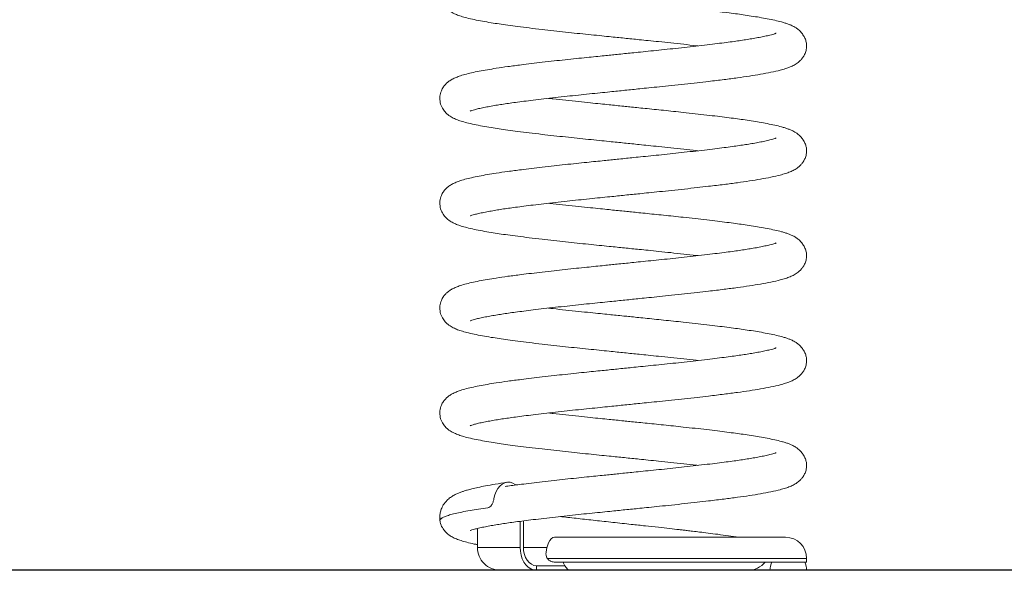
# Model space of a CAD drawing. Units: millimetres. Extents: x 109.37 to 114.94, y 1466.6 to 1475.67.
# Drawn here: x 113.97 to 114.51, y 1472.23 to 1472.53 of the extents above; entities that cross this region are included whole.
import ezdxf

# ---------------------------------------------------------------- set-up
doc = ezdxf.new("R2010")
doc.units = ezdxf.units.MM

# ---------------------------------------------------------------- blocks, each defined once
blk = doc.blocks.new('E013_B-B')
at = {"linetype": 'Continuous', "lineweight": 15}
for p, q in [((-70.87398, -259.03794), (-70.87378, -259.03794)), ((-70.90335, -259.0484), (-70.90333, -259.04872)), ((-70.85969, -259.05031), (-70.85969, -259.06449)), ((-70.85792, -259.05008), (-70.85792, -259.06449)), ((-70.71497, -259.05899), (-70.84088, -259.05899)), ((-70.85085, -259.07699), (-70.85085, -259.07449)), ((-70.85085, -259.07449), (-70.83532, -259.07449)), ((-70.84483, -259.07049), (-70.70347, -259.07049)), ((-70.84115, -259.07249), (-70.70347, -259.07249)), ((-70.70347, -259.07249), (-70.70347, -259.07049)), ((-70.73562, -259.07699), (-70.85085, -259.07699)), ((-70.72347, -259.07699), (-70.70347, -259.07699))]:
    blk.add_line(p, q, dxfattribs=at)
at = {"linetype": 'Continuous', "lineweight": 15, "flags": 128}
for points in [[(-70.87398, -259.03794), (-70.87352, -259.03595), (-70.87282, -259.03411), (-70.87189, -259.03248), (-70.87076, -259.03112), (-70.86948, -259.03006), (-70.86809, -259.02936), (-70.86663, -259.02902), (-70.86515, -259.02906), (-70.8637, -259.02948), (-70.86232, -259.03027), (-70.8621, -259.03044)], [(-70.84557, -259.06749), (-70.84525, -259.0655), (-70.84479, -259.06367), (-70.84419, -259.06208), (-70.84348, -259.06078), (-70.84268, -259.05981), (-70.84182, -259.05921), (-70.84092, -259.05899), (-70.84088, -259.05899)], [(-70.85085, -259.07699), (-70.85239, -259.0768), (-70.85387, -259.07624), (-70.85527, -259.07532), (-70.85653, -259.07407), (-70.85762, -259.07253), (-70.85851, -259.07074), (-70.85916, -259.06877), (-70.85956, -259.06666), (-70.85969, -259.06449)], [(-70.85085, -259.07449), (-70.85223, -259.0743), (-70.85356, -259.07373), (-70.85478, -259.0728), (-70.85585, -259.07156), (-70.85673, -259.07005), (-70.85738, -259.06832), (-70.85779, -259.06644), (-70.85792, -259.06449)], [(-70.83621, -259.07249), (-70.83596, -259.07315), (-70.83532, -259.07449), (-70.8346, -259.07556), (-70.83382, -259.07635), (-70.833, -259.07683), (-70.83215, -259.07699)]]:
    blk.add_lwpolyline(points, dxfattribs=at)
at = {"linetype": 'Continuous', "lineweight": 15}
for centre, radius, start, end in [((-70.71497, -259.07049), 0.0115, 0, 90), ((-70.87047, -259.06449), 0.0125, 179.9891, 270.0005), ((-70.73562, -259.06449), 0.0125, 270, 320.2082), ((-70.71347, -259.07699), 0.01, 153.2563, 180), ((-70.71347, -259.07699), 0.01, 0, 26.7437)]:
    blk.add_arc(centre, radius, start, end, dxfattribs=at)
for points, knots in [([(-70.72006, -258.72721), (-70.72005, -258.7272), (-70.72002, -258.72718), (-70.72042, -258.72735), (-70.72098, -258.72754), (-70.72198, -258.72786), (-70.72367, -258.72831), (-70.72608, -258.72885), (-70.72915, -258.72947), (-70.73243, -258.73006), (-70.73578, -258.73062), (-70.73929, -258.73115), (-70.74307, -258.7317), (-70.74737, -258.73227), (-70.75225, -258.73289), (-70.75776, -258.73355), (-70.76377, -258.73426), (-70.77004, -258.73496), (-70.7763, -258.73563), (-70.78242, -258.73627), (-70.78833, -258.73687), (-70.79376, -258.73743), (-70.79852, -258.73791), (-70.80278, -258.73835), (-70.80658, -258.73874), (-70.81033, -258.73912), (-70.81416, -258.73951), (-70.81857, -258.73996), (-70.82362, -258.74047), (-70.82926, -258.74105), (-70.83519, -258.74168), (-70.8414, -258.74236), (-70.84755, -258.74306), (-70.85353, -258.74376), (-70.85984, -258.74453), (-70.86632, -258.74538), (-70.87243, -258.74627), (-70.87765, -258.74712), (-70.88213, -258.74793), (-70.88625, -258.74878), (-70.88984, -258.74965), (-70.89276, -258.75055), (-70.89515, -258.75148), (-70.89712, -258.75247), (-70.89877, -258.75355), (-70.90026, -258.75486), (-70.90156, -258.75641), (-70.90279, -258.7586), (-70.9036, -258.76163), (-70.90339, -258.7651), (-70.90222, -258.76805), (-70.90064, -258.77018), (-70.89877, -258.7719), (-70.89672, -258.77319), (-70.89434, -258.77428), (-70.89181, -258.77517), (-70.88865, -258.77607), (-70.88481, -258.77694), (-70.88037, -258.77781), (-70.87579, -258.7786), (-70.87117, -258.77932), (-70.86634, -258.78002), (-70.86091, -258.78074), (-70.85469, -258.78151), (-70.8481, -258.78229), (-70.84142, -258.78305), (-70.83501, -258.78375), (-70.82871, -258.78442), (-70.82258, -258.78505), (-70.81677, -258.78564), (-70.81153, -258.78617), (-70.80695, -258.78664), (-70.8028, -258.78706), (-70.79879, -258.78747), (-70.79447, -258.78791), (-70.78958, -258.78841), (-70.78384, -258.78899), (-70.77733, -258.78966), (-70.77052, -258.7904), (-70.76558, -258.79095), (-70.7631, -258.79124), (-70.76277, -258.79128)], [0, 0, 0, 0, 0.002488, 0.008212, 0.014302, 0.024132, 0.03478, 0.049957, 0.064436, 0.077794, 0.089972, 0.101141, 0.11287, 0.125459, 0.13895, 0.153445, 0.168865, 0.184093, 0.198669, 0.212555, 0.225799, 0.238179, 0.248496, 0.257067, 0.266148, 0.273366, 0.281591, 0.291314, 0.302511, 0.315228, 0.329305, 0.343253, 0.358999, 0.374133, 0.388615, 0.409234, 0.429114, 0.445382, 0.462005, 0.478944, 0.496266, 0.512869, 0.525565, 0.537246, 0.547984, 0.555584, 0.562939, 0.570598, 0.579779, 0.590005, 0.60003, 0.609053, 0.617243, 0.630573, 0.643996, 0.658231, 0.674626, 0.693018, 0.710987, 0.727707, 0.74215, 0.756628, 0.772192, 0.788882, 0.806842, 0.822476, 0.837574, 0.851986, 0.865689, 0.878792, 0.890579, 0.900171, 0.908832, 0.917716, 0.926471, 0.937213, 0.949985, 0.964818, 0.981313, 0.997474, 1, 1, 1, 1]), ([(-70.88694, -258.82679), (-70.8869, -258.82678), (-70.88683, -258.82675), (-70.88596, -258.82642), (-70.88455, -258.826), (-70.88237, -258.82546), (-70.87956, -258.82486), (-70.87637, -258.82425), (-70.87306, -258.82367), (-70.86966, -258.82313), (-70.86606, -258.82259), (-70.86209, -258.82204), (-70.85756, -258.82145), (-70.85242, -258.82082), (-70.84668, -258.82013), (-70.84054, -258.81943), (-70.83425, -258.81873), (-70.82806, -258.81807), (-70.82202, -258.81745), (-70.81629, -258.81687), (-70.81114, -258.81634), (-70.80662, -258.81588), (-70.80251, -258.81546), (-70.79849, -258.81505), (-70.79415, -258.81461), (-70.78922, -258.81411), (-70.78342, -258.81352), (-70.77687, -258.81285), (-70.77, -258.81211), (-70.76326, -258.81137), (-70.75602, -258.81053), (-70.74857, -258.80963), (-70.74115, -258.80867), (-70.73451, -258.80771), (-70.72838, -258.80671), (-70.72272, -258.80565), (-70.7183, -258.80464), (-70.71509, -258.80372), (-70.71263, -258.80285), (-70.71074, -258.80198), (-70.70922, -258.80107), (-70.70796, -258.80016), (-70.70672, -258.79903), (-70.70551, -258.79759), (-70.70447, -258.79586), (-70.70367, -258.79377), (-70.70338, -258.79101), (-70.70362, -258.78938), (-70.70428, -258.78725), (-70.70536, -258.78532), (-70.7067, -258.78358), (-70.70841, -258.782), (-70.71024, -258.78081), (-70.71198, -258.77998), (-70.71348, -258.77939), (-70.71526, -258.77878), (-70.71765, -258.77809), (-70.72079, -258.77733), (-70.72481, -258.7765), (-70.72911, -258.77572), (-70.73352, -258.775), (-70.73787, -258.77435), (-70.74231, -258.77373), (-70.74698, -258.77312), (-70.7522, -258.77248), (-70.75799, -258.77179), (-70.7642, -258.77108), (-70.77031, -258.77041), (-70.77605, -258.76979), (-70.78135, -258.76924), (-70.78652, -258.76872), (-70.7914, -258.76822), (-70.79583, -258.76777), (-70.79969, -258.76738), (-70.80344, -258.76699), (-70.80723, -258.76661), (-70.81146, -258.76618), (-70.81617, -258.7657), (-70.8217, -258.76513), (-70.82805, -258.76448), (-70.83482, -258.76376), (-70.84031, -258.76315), (-70.84332, -258.7628), (-70.84417, -258.7627)], [0, 0, 0, 0, 0.0084867, 0.0185403, 0.0306674, 0.0448772, 0.0598662, 0.0737944, 0.0865808, 0.0981755, 0.1093677, 0.1214169, 0.1343141, 0.1481724, 0.1630205, 0.1784582, 0.1933461, 0.2075695, 0.2211037, 0.2340612, 0.2456001, 0.2549706, 0.2636592, 0.2724343, 0.2812489, 0.2920565, 0.3048629, 0.3197216, 0.3361298, 0.3521483, 0.3675867, 0.3895556, 0.4101662, 0.4300213, 0.450676, 0.4722422, 0.4947038, 0.5096666, 0.5227223, 0.5338599, 0.5387665, 0.5440665, 0.5511791, 0.5577808, 0.5655087, 0.574373, 0.5843347, 0.5951254, 0.6047342, 0.6131336, 0.6203197, 0.6263861, 0.6320761, 0.6408233, 0.650334, 0.6602717, 0.6705566, 0.6877153, 0.7048135, 0.7208486, 0.7357813, 0.7498944, 0.7622869, 0.7754132, 0.7893416, 0.8041491, 0.8196897, 0.8348572, 0.8473229, 0.8592739, 0.8707262, 0.881748, 0.8915489, 0.8997452, 0.9070077, 0.9160127, 0.9245008, 0.9347232, 0.9469737, 0.9612432, 0.9774683, 0.9936835, 1, 1, 1, 1]), ([(-70.72006, -258.78435), (-70.72005, -258.78435), (-70.72002, -258.78432), (-70.72042, -258.78449), (-70.72098, -258.78469), (-70.72198, -258.785), (-70.72367, -258.78545), (-70.72608, -258.786), (-70.72915, -258.78661), (-70.73243, -258.7872), (-70.73578, -258.78776), (-70.73929, -258.7883), (-70.74307, -258.78884), (-70.74737, -258.78941), (-70.75225, -258.79003), (-70.75776, -258.7907), (-70.76377, -258.7914), (-70.77004, -258.7921), (-70.7763, -258.79278), (-70.78242, -258.79342), (-70.78833, -258.79402), (-70.79376, -258.79457), (-70.79852, -258.79506), (-70.80278, -258.79549), (-70.80658, -258.79588), (-70.81033, -258.79626), (-70.81416, -258.79665), (-70.81857, -258.7971), (-70.82362, -258.79761), (-70.82926, -258.79819), (-70.83519, -258.79882), (-70.8414, -258.7995), (-70.84755, -258.8002), (-70.85353, -258.80091), (-70.85984, -258.80168), (-70.86632, -258.80252), (-70.87243, -258.80341), (-70.87765, -258.80426), (-70.88213, -258.80507), (-70.88625, -258.80592), (-70.88984, -258.8068), (-70.89276, -258.80769), (-70.89515, -258.80862), (-70.89712, -258.80961), (-70.89877, -258.81069), (-70.90026, -258.812), (-70.90156, -258.81355), (-70.90279, -258.81575), (-70.9036, -258.81877), (-70.90339, -258.82224), (-70.90222, -258.82519), (-70.90064, -258.82732), (-70.89877, -258.82904), (-70.89672, -258.83033), (-70.89434, -258.83142), (-70.89181, -258.83232), (-70.88865, -258.83321), (-70.88481, -258.83409), (-70.88037, -258.83496), (-70.87579, -258.83575), (-70.87117, -258.83647), (-70.86634, -258.83716), (-70.86091, -258.83788), (-70.85469, -258.83865), (-70.8481, -258.83943), (-70.84142, -258.84019), (-70.83501, -258.84089), (-70.82871, -258.84156), (-70.82258, -258.84219), (-70.81677, -258.84278), (-70.81153, -258.84331), (-70.80695, -258.84378), (-70.8028, -258.8442), (-70.79879, -258.84461), (-70.79447, -258.84505), (-70.78958, -258.84555), (-70.78384, -258.84614), (-70.77733, -258.84681), (-70.77052, -258.84754), (-70.76558, -258.84809), (-70.7631, -258.84838), (-70.76277, -258.84842)], [0, 0, 0, 0, 0.002488, 0.008212, 0.014302, 0.024132, 0.03478, 0.049957, 0.064436, 0.077794, 0.089972, 0.101141, 0.11287, 0.125459, 0.13895, 0.153445, 0.168865, 0.184093, 0.198669, 0.212555, 0.225799, 0.238179, 0.248496, 0.257067, 0.266148, 0.273366, 0.281591, 0.291314, 0.302511, 0.315228, 0.329305, 0.343253, 0.358999, 0.374133, 0.388615, 0.409234, 0.429114, 0.445382, 0.462005, 0.478944, 0.496266, 0.512869, 0.525565, 0.537246, 0.547984, 0.555584, 0.562939, 0.570598, 0.579779, 0.590005, 0.60003, 0.609053, 0.617243, 0.630573, 0.643996, 0.658231, 0.674626, 0.693018, 0.710987, 0.727707, 0.74215, 0.756628, 0.772192, 0.788882, 0.806842, 0.822476, 0.837574, 0.851986, 0.865689, 0.878792, 0.890579, 0.900171, 0.908832, 0.917716, 0.926471, 0.937213, 0.949985, 0.964818, 0.981313, 0.997474, 1, 1, 1, 1]), ([(-70.88694, -258.88393), (-70.8869, -258.88392), (-70.88683, -258.88389), (-70.88596, -258.88357), (-70.88455, -258.88314), (-70.88237, -258.8826), (-70.87956, -258.882), (-70.87637, -258.88139), (-70.87306, -258.88082), (-70.86966, -258.88027), (-70.86606, -258.87974), (-70.86209, -258.87918), (-70.85756, -258.8786), (-70.85242, -258.87796), (-70.84668, -258.87727), (-70.84054, -258.87657), (-70.83425, -258.87588), (-70.82806, -258.87522), (-70.82202, -258.8746), (-70.81629, -258.87401), (-70.81114, -258.87349), (-70.80662, -258.87303), (-70.80251, -258.87261), (-70.79849, -258.8722), (-70.79415, -258.87176), (-70.78922, -258.87125), (-70.78342, -258.87066), (-70.77687, -258.86999), (-70.77, -258.86926), (-70.76326, -258.86851), (-70.75602, -258.86767), (-70.74857, -258.86678), (-70.74115, -258.86582), (-70.73451, -258.86486), (-70.72838, -258.86386), (-70.72272, -258.86279), (-70.7183, -258.86179), (-70.71509, -258.86087), (-70.71263, -258.85999), (-70.71074, -258.85912), (-70.70922, -258.85821), (-70.70796, -258.8573), (-70.70672, -258.85617), (-70.70551, -258.85473), (-70.70447, -258.853), (-70.70367, -258.85091), (-70.70338, -258.84815), (-70.70362, -258.84653), (-70.70428, -258.8444), (-70.70536, -258.84246), (-70.7067, -258.84072), (-70.70841, -258.83914), (-70.71024, -258.83796), (-70.71198, -258.83713), (-70.71348, -258.83654), (-70.71526, -258.83593), (-70.71765, -258.83523), (-70.72079, -258.83447), (-70.72481, -258.83365), (-70.72911, -258.83287), (-70.73352, -258.83214), (-70.73787, -258.83149), (-70.74231, -258.83087), (-70.74698, -258.83027), (-70.7522, -258.82962), (-70.75799, -258.82893), (-70.7642, -258.82822), (-70.77031, -258.82755), (-70.77605, -258.82693), (-70.78135, -258.82638), (-70.78652, -258.82586), (-70.7914, -258.82536), (-70.79583, -258.82491), (-70.79969, -258.82452), (-70.80344, -258.82414), (-70.80723, -258.82375), (-70.81146, -258.82332), (-70.81617, -258.82284), (-70.8217, -258.82227), (-70.82805, -258.82162), (-70.83482, -258.8209), (-70.84031, -258.8203), (-70.84332, -258.81995), (-70.84417, -258.81985)], [0, 0, 0, 0, 0.0084867, 0.0185403, 0.0306674, 0.0448772, 0.0598662, 0.0737944, 0.0865808, 0.0981755, 0.1093677, 0.1214169, 0.1343141, 0.1481724, 0.1630205, 0.1784582, 0.1933461, 0.2075695, 0.2211037, 0.2340612, 0.2456001, 0.2549706, 0.2636592, 0.2724343, 0.2812489, 0.2920565, 0.3048629, 0.3197216, 0.3361298, 0.3521483, 0.3675867, 0.3895556, 0.4101662, 0.4300213, 0.450676, 0.4722422, 0.4947038, 0.5096666, 0.5227223, 0.5338599, 0.5387665, 0.5440665, 0.5511791, 0.5577808, 0.5655087, 0.574373, 0.5843347, 0.5951254, 0.6047342, 0.6131336, 0.6203197, 0.6263861, 0.6320761, 0.6408233, 0.650334, 0.6602717, 0.6705566, 0.6877153, 0.7048135, 0.7208486, 0.7357813, 0.7498944, 0.7622869, 0.7754132, 0.7893416, 0.8041491, 0.8196897, 0.8348572, 0.8473229, 0.8592739, 0.8707262, 0.881748, 0.8915489, 0.8997452, 0.9070077, 0.9160127, 0.9245008, 0.9347232, 0.9469737, 0.9612432, 0.9774683, 0.9936835, 1, 1, 1, 1]), ([(-70.72006, -258.8415), (-70.72005, -258.84149), (-70.72002, -258.84147), (-70.72042, -258.84164), (-70.72098, -258.84183), (-70.72198, -258.84214), (-70.72367, -258.84259), (-70.72608, -258.84314), (-70.72915, -258.84375), (-70.73243, -258.84435), (-70.73578, -258.8449), (-70.73929, -258.84544), (-70.74307, -258.84598), (-70.74737, -258.84656), (-70.75225, -258.84717), (-70.75776, -258.84784), (-70.76377, -258.84854), (-70.77004, -258.84924), (-70.7763, -258.84992), (-70.78242, -258.85056), (-70.78833, -258.85116), (-70.79376, -258.85171), (-70.79852, -258.8522), (-70.80278, -258.85263), (-70.80658, -258.85302), (-70.81033, -258.8534), (-70.81416, -258.85379), (-70.81857, -258.85424), (-70.82362, -258.85475), (-70.82926, -258.85533), (-70.83519, -258.85596), (-70.8414, -258.85664), (-70.84755, -258.85734), (-70.85353, -258.85805), (-70.85984, -258.85882), (-70.86632, -258.85966), (-70.87243, -258.86056), (-70.87765, -258.8614), (-70.88213, -258.86222), (-70.88625, -258.86307), (-70.88984, -258.86394), (-70.89276, -258.86483), (-70.89515, -258.86577), (-70.89712, -258.86675), (-70.89877, -258.86784), (-70.90026, -258.86915), (-70.90156, -258.8707), (-70.90279, -258.87289), (-70.9036, -258.87591), (-70.90339, -258.87938), (-70.90222, -258.88233), (-70.90064, -258.88447), (-70.89877, -258.88618), (-70.89672, -258.88747), (-70.89434, -258.88857), (-70.89181, -258.88946), (-70.88865, -258.89036), (-70.88481, -258.89123), (-70.88037, -258.8921), (-70.87579, -258.89289), (-70.87117, -258.89361), (-70.86634, -258.89431), (-70.86091, -258.89503), (-70.85469, -258.89579), (-70.8481, -258.89658), (-70.84142, -258.89733), (-70.83501, -258.89804), (-70.82871, -258.89871), (-70.82258, -258.89933), (-70.81677, -258.89992), (-70.81153, -258.90046), (-70.80695, -258.90092), (-70.8028, -258.90134), (-70.79879, -258.90175), (-70.79447, -258.90219), (-70.78958, -258.90269), (-70.78384, -258.90328), (-70.77733, -258.90395), (-70.77052, -258.90469), (-70.76558, -258.90523), (-70.7631, -258.90552), (-70.76277, -258.90556)], [0, 0, 0, 0, 0.0024882, 0.0082116, 0.0143023, 0.0241315, 0.0347797, 0.049957, 0.0644359, 0.0777943, 0.0899725, 0.1011414, 0.1128702, 0.1254591, 0.1389501, 0.1534453, 0.1688652, 0.184093, 0.1986685, 0.2125552, 0.2257992, 0.2381785, 0.2484962, 0.2570667, 0.2661477, 0.2733656, 0.2815906, 0.2913144, 0.3025111, 0.315228, 0.3293054, 0.3432533, 0.3589994, 0.3741327, 0.3886147, 0.4092338, 0.4291143, 0.4453824, 0.4620053, 0.478944, 0.4962661, 0.5128691, 0.5255648, 0.5372459, 0.5479841, 0.5555835, 0.5629392, 0.570598, 0.579779, 0.5900045, 0.6000295, 0.6090526, 0.617243, 0.6305727, 0.6439961, 0.6582305, 0.6746263, 0.6930178, 0.7109872, 0.7277068, 0.7421498, 0.756628, 0.7721918, 0.788882, 0.8068419, 0.8224757, 0.8375742, 0.8519864, 0.8656885, 0.8787923, 0.8905793, 0.9001708, 0.9088317, 0.9177164, 0.9264711, 0.937213, 0.9499846, 0.9648182, 0.9813134, 0.9974737, 1, 1, 1, 1]), ([(-70.88694, -258.94108), (-70.8869, -258.94106), (-70.88683, -258.94103), (-70.88596, -258.94071), (-70.88455, -258.94029), (-70.88237, -258.93974), (-70.87956, -258.93914), (-70.87637, -258.93853), (-70.87306, -258.93796), (-70.86966, -258.93741), (-70.86606, -258.93688), (-70.86209, -258.93632), (-70.85756, -258.93574), (-70.85242, -258.9351), (-70.84668, -258.93442), (-70.84054, -258.93371), (-70.83425, -258.93302), (-70.82806, -258.93236), (-70.82202, -258.93174), (-70.81629, -258.93115), (-70.81114, -258.93063), (-70.80662, -258.93017), (-70.80251, -258.92975), (-70.79849, -258.92934), (-70.79415, -258.9289), (-70.78922, -258.9284), (-70.78342, -258.92781), (-70.77687, -258.92713), (-70.77, -258.9264), (-70.76326, -258.92565), (-70.75602, -258.92482), (-70.74857, -258.92392), (-70.74115, -258.92296), (-70.73451, -258.922), (-70.72838, -258.921), (-70.72272, -258.91993), (-70.7183, -258.91893), (-70.71509, -258.91801), (-70.71263, -258.91713), (-70.71074, -258.91626), (-70.70922, -258.91536), (-70.70796, -258.91444), (-70.70672, -258.91332), (-70.70551, -258.91188), (-70.70447, -258.91014), (-70.70367, -258.90806), (-70.70338, -258.90529), (-70.70362, -258.90367), (-70.70428, -258.90154), (-70.70536, -258.8996), (-70.7067, -258.89787), (-70.70841, -258.89628), (-70.71024, -258.8951), (-70.71198, -258.89427), (-70.71348, -258.89368), (-70.71526, -258.89307), (-70.71765, -258.89237), (-70.72079, -258.89161), (-70.72481, -258.89079), (-70.72911, -258.89001), (-70.73352, -258.88929), (-70.73787, -258.88863), (-70.74231, -258.88802), (-70.74698, -258.88741), (-70.7522, -258.88677), (-70.75799, -258.88608), (-70.7642, -258.88537), (-70.77031, -258.88469), (-70.77605, -258.88408), (-70.78135, -258.88353), (-70.78652, -258.883), (-70.7914, -258.88251), (-70.79583, -258.88205), (-70.79969, -258.88166), (-70.80344, -258.88128), (-70.80723, -258.88089), (-70.81146, -258.88046), (-70.81617, -258.87998), (-70.8217, -258.87942), (-70.82805, -258.87877), (-70.83482, -258.87804), (-70.84031, -258.87744), (-70.84332, -258.87709), (-70.84417, -258.87699)], [0, 0, 0, 0, 0.008487, 0.01854, 0.030667, 0.044877, 0.059866, 0.073794, 0.086581, 0.098175, 0.109368, 0.121417, 0.134314, 0.148172, 0.163021, 0.178458, 0.193346, 0.207569, 0.221104, 0.234061, 0.2456, 0.254971, 0.263659, 0.272434, 0.281249, 0.292057, 0.304863, 0.319722, 0.33613, 0.352148, 0.367587, 0.389556, 0.410166, 0.430021, 0.450676, 0.472242, 0.494704, 0.509667, 0.522722, 0.53386, 0.538767, 0.544066, 0.551179, 0.557781, 0.565509, 0.574373, 0.584335, 0.595125, 0.604734, 0.613134, 0.62032, 0.626386, 0.632076, 0.640823, 0.650334, 0.660272, 0.670557, 0.687715, 0.704814, 0.720849, 0.735781, 0.749894, 0.762287, 0.775413, 0.789342, 0.804149, 0.81969, 0.834857, 0.847323, 0.859274, 0.870726, 0.881748, 0.891549, 0.899745, 0.907008, 0.916013, 0.924501, 0.934723, 0.946974, 0.961243, 0.977468, 0.993683, 1, 1, 1, 1]), ([(-70.72006, -258.89864), (-70.72005, -258.89863), (-70.72002, -258.89861), (-70.72042, -258.89878), (-70.72098, -258.89897), (-70.72198, -258.89929), (-70.72367, -258.89973), (-70.72608, -258.90028), (-70.72915, -258.9009), (-70.73243, -258.90149), (-70.73578, -258.90204), (-70.73929, -258.90258), (-70.74307, -258.90313), (-70.74737, -258.9037), (-70.75225, -258.90431), (-70.75776, -258.90498), (-70.76377, -258.90568), (-70.77004, -258.90639), (-70.7763, -258.90706), (-70.78242, -258.9077), (-70.78833, -258.9083), (-70.79376, -258.90886), (-70.79852, -258.90934), (-70.80278, -258.90978), (-70.80658, -258.91016), (-70.81033, -258.91055), (-70.81416, -258.91094), (-70.81857, -258.91138), (-70.82362, -258.9119), (-70.82926, -258.91248), (-70.83519, -258.91311), (-70.8414, -258.91379), (-70.84755, -258.91449), (-70.85353, -258.91519), (-70.85984, -258.91596), (-70.86632, -258.91681), (-70.87243, -258.9177), (-70.87765, -258.91854), (-70.88213, -258.91936), (-70.88625, -258.92021), (-70.88984, -258.92108), (-70.89276, -258.92198), (-70.89515, -258.92291), (-70.89712, -258.9239), (-70.89877, -258.92498), (-70.90026, -258.92629), (-70.90156, -258.92784), (-70.90279, -258.93003), (-70.9036, -258.93306), (-70.90339, -258.93653), (-70.90222, -258.93947), (-70.90064, -258.94161), (-70.89877, -258.94332), (-70.89672, -258.94462), (-70.89434, -258.94571), (-70.89181, -258.9466), (-70.88865, -258.9475), (-70.88481, -258.94837), (-70.88037, -258.94924), (-70.87579, -258.95003), (-70.87117, -258.95075), (-70.86634, -258.95145), (-70.86091, -258.95217), (-70.85469, -258.95294), (-70.8481, -258.95372), (-70.84142, -258.95448), (-70.83501, -258.95518), (-70.82871, -258.95585), (-70.82258, -258.95647), (-70.81677, -258.95706), (-70.81153, -258.9576), (-70.80695, -258.95807), (-70.8028, -258.95849), (-70.79879, -258.9589), (-70.79447, -258.95934), (-70.78958, -258.95984), (-70.78384, -258.96042), (-70.77733, -258.96109), (-70.77052, -258.96183), (-70.76558, -258.96238), (-70.7631, -258.96267), (-70.76277, -258.9627)], [0, 0, 0, 0, 0.002488, 0.008212, 0.014302, 0.024132, 0.03478, 0.049957, 0.064436, 0.077794, 0.089972, 0.101141, 0.11287, 0.125459, 0.13895, 0.153445, 0.168865, 0.184093, 0.198669, 0.212555, 0.225799, 0.238179, 0.248496, 0.257067, 0.266148, 0.273366, 0.281591, 0.291314, 0.302511, 0.315228, 0.329305, 0.343253, 0.358999, 0.374133, 0.388615, 0.409234, 0.429114, 0.445382, 0.462005, 0.478944, 0.496266, 0.512869, 0.525565, 0.537246, 0.547984, 0.555584, 0.562939, 0.570598, 0.579779, 0.590005, 0.60003, 0.609053, 0.617243, 0.630573, 0.643996, 0.658231, 0.674626, 0.693018, 0.710987, 0.727707, 0.74215, 0.756628, 0.772192, 0.788882, 0.806842, 0.822476, 0.837574, 0.851986, 0.865689, 0.878792, 0.890579, 0.900171, 0.908832, 0.917716, 0.926471, 0.937213, 0.949985, 0.964818, 0.981313, 0.997474, 1, 1, 1, 1]), ([(-70.88694, -258.99822), (-70.8869, -258.99821), (-70.88683, -258.99818), (-70.88596, -258.99785), (-70.88455, -258.99743), (-70.88237, -258.99688), (-70.87956, -258.99628), (-70.87637, -258.99568), (-70.87306, -258.9951), (-70.86966, -258.99456), (-70.86606, -258.99402), (-70.86209, -258.99347), (-70.85756, -258.99288), (-70.85242, -258.99224), (-70.84668, -258.99156), (-70.84054, -258.99085), (-70.83425, -258.99016), (-70.82806, -258.9895), (-70.82202, -258.98888), (-70.81629, -258.9883), (-70.81114, -258.98777), (-70.80662, -258.98731), (-70.80251, -258.98689), (-70.79849, -258.98648), (-70.79415, -258.98604), (-70.78922, -258.98554), (-70.78342, -258.98495), (-70.77687, -258.98428), (-70.77, -258.98354), (-70.76326, -258.98279), (-70.75602, -258.98196), (-70.74857, -258.98106), (-70.74115, -258.9801), (-70.73451, -258.97914), (-70.72838, -258.97814), (-70.72272, -258.97707), (-70.7183, -258.97607), (-70.71509, -258.97515), (-70.71263, -258.97428), (-70.71074, -258.97341), (-70.70922, -258.9725), (-70.70796, -258.97158), (-70.70672, -258.97046), (-70.70551, -258.96902), (-70.70447, -258.96729), (-70.70367, -258.9652), (-70.70338, -258.96244), (-70.70362, -258.96081), (-70.70428, -258.95868), (-70.70536, -258.95675), (-70.7067, -258.95501), (-70.70841, -258.95343), (-70.71024, -258.95224), (-70.71198, -258.95141), (-70.71348, -258.95082), (-70.71526, -258.95021), (-70.71765, -258.94952), (-70.72079, -258.94876), (-70.72481, -258.94793), (-70.72911, -258.94715), (-70.73352, -258.94643), (-70.73787, -258.94578), (-70.74231, -258.94516), (-70.74698, -258.94455), (-70.7522, -258.94391), (-70.75799, -258.94322), (-70.7642, -258.94251), (-70.77031, -258.94184), (-70.77605, -258.94122), (-70.78135, -258.94067), (-70.78652, -258.94015), (-70.7914, -258.93965), (-70.79583, -258.9392), (-70.79969, -258.9388), (-70.80344, -258.93842), (-70.80723, -258.93804), (-70.81146, -258.9376), (-70.81617, -258.93712), (-70.8217, -258.93656), (-70.82805, -258.93591), (-70.83482, -258.93519), (-70.84031, -258.93458), (-70.84332, -258.93423), (-70.84417, -258.93413)], [0, 0, 0, 0, 0.0084867, 0.0185403, 0.0306674, 0.0448772, 0.0598662, 0.0737944, 0.0865808, 0.0981755, 0.1093677, 0.1214169, 0.1343141, 0.1481724, 0.1630205, 0.1784582, 0.1933461, 0.2075695, 0.2211037, 0.2340612, 0.2456001, 0.2549706, 0.2636592, 0.2724343, 0.2812489, 0.2920565, 0.3048629, 0.3197216, 0.3361298, 0.3521483, 0.3675867, 0.3895556, 0.4101662, 0.4300213, 0.450676, 0.4722422, 0.4947038, 0.5096666, 0.5227223, 0.5338599, 0.5387665, 0.5440665, 0.5511791, 0.5577808, 0.5655087, 0.574373, 0.5843347, 0.5951254, 0.6047342, 0.6131336, 0.6203197, 0.6263861, 0.6320761, 0.6408233, 0.650334, 0.6602717, 0.6705566, 0.6877153, 0.7048135, 0.7208486, 0.7357813, 0.7498944, 0.7622869, 0.7754132, 0.7893416, 0.8041491, 0.8196897, 0.8348572, 0.8473229, 0.8592739, 0.8707262, 0.881748, 0.8915489, 0.8997452, 0.9070077, 0.9160127, 0.9245008, 0.9347232, 0.9469737, 0.9612432, 0.9774683, 0.9936835, 1, 1, 1, 1]), ([(-70.72006, -258.95578), (-70.72005, -258.95578), (-70.72002, -258.95575), (-70.72042, -258.95592), (-70.72098, -258.95612), (-70.72198, -258.95643), (-70.72367, -258.95688), (-70.72608, -258.95742), (-70.72915, -258.95804), (-70.73243, -258.95863), (-70.73578, -258.95919), (-70.73929, -258.95973), (-70.74307, -258.96027), (-70.74737, -258.96084), (-70.75225, -258.96146), (-70.75776, -258.96213), (-70.76377, -258.96283), (-70.77004, -258.96353), (-70.7763, -258.96421), (-70.78242, -258.96484), (-70.78833, -258.96544), (-70.79376, -258.966), (-70.79852, -258.96648), (-70.80278, -258.96692), (-70.80658, -258.96731), (-70.81033, -258.96769), (-70.81416, -258.96808), (-70.81857, -258.96853), (-70.82362, -258.96904), (-70.82926, -258.96962), (-70.83519, -258.97025), (-70.8414, -258.97093), (-70.84755, -258.97163), (-70.85353, -258.97233), (-70.85984, -258.97311), (-70.86632, -258.97395), (-70.87243, -258.97484), (-70.87765, -258.97569), (-70.88213, -258.9765), (-70.88625, -258.97735), (-70.88984, -258.97823), (-70.89276, -258.97912), (-70.89515, -258.98005), (-70.89712, -258.98104), (-70.89877, -258.98212), (-70.90026, -258.98343), (-70.90156, -258.98498), (-70.90279, -258.98717), (-70.9036, -258.9902), (-70.90339, -258.99367), (-70.90222, -258.99662), (-70.90064, -258.99875), (-70.89877, -259.00047), (-70.89672, -259.00176), (-70.89434, -259.00285), (-70.89181, -259.00375), (-70.88865, -259.00464), (-70.88481, -259.00552), (-70.88037, -259.00638), (-70.87579, -259.00717), (-70.87117, -259.0079), (-70.86634, -259.00859), (-70.86091, -259.00931), (-70.85469, -259.01008), (-70.8481, -259.01086), (-70.84142, -259.01162), (-70.83501, -259.01232), (-70.82871, -259.01299), (-70.82258, -259.01362), (-70.81677, -259.01421), (-70.81153, -259.01474), (-70.80695, -259.01521), (-70.8028, -259.01563), (-70.79879, -259.01604), (-70.79447, -259.01648), (-70.78958, -259.01698), (-70.78384, -259.01756), (-70.77733, -259.01824), (-70.77052, -259.01897), (-70.76558, -259.01952), (-70.7631, -259.01981), (-70.76277, -259.01985)], [0, 0, 0, 0, 0.002488, 0.008212, 0.014302, 0.024132, 0.03478, 0.049957, 0.064436, 0.077794, 0.089972, 0.101141, 0.11287, 0.125459, 0.13895, 0.153445, 0.168865, 0.184093, 0.198669, 0.212555, 0.225799, 0.238179, 0.248496, 0.257067, 0.266148, 0.273366, 0.281591, 0.291314, 0.302511, 0.315228, 0.329305, 0.343253, 0.358999, 0.374133, 0.388615, 0.409234, 0.429114, 0.445382, 0.462005, 0.478944, 0.496266, 0.512869, 0.525565, 0.537246, 0.547984, 0.555584, 0.562939, 0.570598, 0.579779, 0.590005, 0.60003, 0.609053, 0.617243, 0.630573, 0.643996, 0.658231, 0.674626, 0.693018, 0.710987, 0.727707, 0.74215, 0.756628, 0.772192, 0.788882, 0.806842, 0.822476, 0.837574, 0.851986, 0.865689, 0.878792, 0.890579, 0.900171, 0.908832, 0.917716, 0.926471, 0.937213, 0.949985, 0.964818, 0.981313, 0.997474, 1, 1, 1, 1]), ([(-70.70347, -259.01985), (-70.70352, -259.01917), (-70.7036, -259.0179), (-70.70429, -259.01584), (-70.70536, -259.01389), (-70.7067, -259.01215), (-70.70841, -259.01057), (-70.71024, -259.00939), (-70.71198, -259.00855), (-70.71348, -259.00796), (-70.71526, -259.00735), (-70.71765, -259.00666), (-70.72079, -259.0059), (-70.72481, -259.00507), (-70.72911, -259.00429), (-70.73352, -259.00357), (-70.73787, -259.00292), (-70.74231, -259.0023), (-70.74698, -259.0017), (-70.7522, -259.00105), (-70.75799, -259.00036), (-70.7642, -258.99965), (-70.77031, -258.99898), (-70.77605, -258.99836), (-70.78135, -258.99781), (-70.78652, -258.99729), (-70.7914, -258.99679), (-70.79583, -258.99634), (-70.79969, -258.99595), (-70.80344, -258.99557), (-70.80723, -258.99518), (-70.81146, -258.99475), (-70.81617, -258.99427), (-70.8217, -258.9937), (-70.82805, -258.99305), (-70.83482, -258.99233), (-70.84031, -258.99172), (-70.84332, -258.99137), (-70.84417, -258.99128)], [0, 0, 0, 0, 0.0259602, 0.0490769, 0.0692839, 0.086572, 0.1011665, 0.1148554, 0.1358992, 0.15878, 0.1826879, 0.2074312, 0.2487113, 0.2898458, 0.3284227, 0.3643476, 0.3983006, 0.4281142, 0.4596931, 0.4932018, 0.5288255, 0.5662128, 0.6027025, 0.6326923, 0.6614438, 0.6889955, 0.7155115, 0.7390902, 0.7588088, 0.7762809, 0.7979449, 0.8183655, 0.8429582, 0.8724303, 0.9067596, 0.9457936, 0.9848039, 1, 1, 1, 1]), ([(-70.72006, -259.01293), (-70.72005, -259.01292), (-70.72002, -259.0129), (-70.72042, -259.01306), (-70.72098, -259.01326), (-70.72198, -259.01357), (-70.72367, -259.01402), (-70.72608, -259.01457), (-70.72915, -259.01518), (-70.73243, -259.01578), (-70.73578, -259.01633), (-70.73929, -259.01687), (-70.74307, -259.01741), (-70.74737, -259.01799), (-70.75225, -259.0186), (-70.75776, -259.01927), (-70.76377, -259.01997), (-70.77004, -259.02067), (-70.7763, -259.02135), (-70.78242, -259.02199), (-70.78833, -259.02259), (-70.79376, -259.02314), (-70.79852, -259.02363), (-70.80278, -259.02406), (-70.80658, -259.02445), (-70.81033, -259.02483), (-70.81416, -259.02522), (-70.81857, -259.02567), (-70.82362, -259.02618), (-70.82926, -259.02676), (-70.83519, -259.02739), (-70.8414, -259.02807), (-70.84755, -259.02877), (-70.85353, -259.02948), (-70.85982, -259.03025), (-70.86459, -259.03085), (-70.86728, -259.03125), (-70.86776, -259.03132)], [0, 0, 0, 0, 0.006014, 0.019847, 0.034568, 0.058324, 0.08406, 0.120742, 0.155737, 0.188023, 0.217457, 0.244451, 0.272799, 0.303225, 0.335832, 0.370866, 0.408134, 0.444939, 0.480167, 0.51373, 0.545739, 0.575659, 0.600596, 0.62131, 0.643259, 0.660704, 0.680583, 0.704085, 0.731146, 0.761882, 0.795906, 0.829617, 0.867674, 0.90425, 0.939252, 0.989087, 1, 1, 1, 1]), ([(-70.88694, -259.05536), (-70.8869, -259.05535), (-70.88683, -259.05532), (-70.88596, -259.055), (-70.88455, -259.05457), (-70.88237, -259.05403), (-70.87956, -259.05343), (-70.87637, -259.05282), (-70.87306, -259.05224), (-70.86966, -259.0517), (-70.86606, -259.05116), (-70.86209, -259.05061), (-70.85756, -259.05002), (-70.85242, -259.04939), (-70.84668, -259.0487), (-70.84054, -259.048), (-70.83425, -259.0473), (-70.82806, -259.04664), (-70.82202, -259.04602), (-70.81629, -259.04544), (-70.81114, -259.04492), (-70.80662, -259.04445), (-70.80251, -259.04404), (-70.79849, -259.04363), (-70.79415, -259.04318), (-70.78922, -259.04268), (-70.78342, -259.04209), (-70.77687, -259.04142), (-70.77, -259.04068), (-70.76326, -259.03994), (-70.75602, -259.0391), (-70.74857, -259.0382), (-70.74115, -259.03725), (-70.73451, -259.03628), (-70.72838, -259.03529), (-70.72272, -259.03422), (-70.7183, -259.03322), (-70.71509, -259.0323), (-70.71263, -259.03142), (-70.71074, -259.03055), (-70.70922, -259.02964), (-70.70796, -259.02873), (-70.70672, -259.0276), (-70.70551, -259.02616), (-70.70447, -259.02444), (-70.70365, -259.0223), (-70.70354, -259.0207), (-70.70347, -259.01985)], [0, 0, 0, 0, 0.014524, 0.031729, 0.052483, 0.076801, 0.102452, 0.126288, 0.14817, 0.168012, 0.187166, 0.207787, 0.229858, 0.253575, 0.278985, 0.305404, 0.330883, 0.355224, 0.378385, 0.40056, 0.420307, 0.436343, 0.451213, 0.46623, 0.481315, 0.49981, 0.521727, 0.547155, 0.575235, 0.602648, 0.629069, 0.666665, 0.701937, 0.735916, 0.771263, 0.808171, 0.84661, 0.872217, 0.89456, 0.91362, 0.922017, 0.931087, 0.943259, 0.954557, 0.967782, 0.982952, 1, 1, 1, 1]), ([(-70.8669, -259.02905), (-70.86907, -259.02939), (-70.87321, -259.03002), (-70.87839, -259.03096), (-70.88257, -259.03181), (-70.88584, -259.03257), (-70.88837, -259.03323), (-70.89031, -259.03381), (-70.89201, -259.03438), (-70.89378, -259.03507), (-70.8957, -259.036), (-70.8975, -259.03707), (-70.89969, -259.03886), (-70.90137, -259.04093), (-70.90252, -259.04314), (-70.9032, -259.04517), (-70.90351, -259.04749), (-70.90349, -259.04914), (-70.90347, -259.05)], [0, 0, 0, 0, 0.114832, 0.218962, 0.31171, 0.392668, 0.461632, 0.51854, 0.565928, 0.620951, 0.677191, 0.735742, 0.787094, 0.8478, 0.881984, 0.918759, 0.958104, 1, 1, 1, 1]), ([(-70.87732, -259.04292), (-70.87694, -259.04281), (-70.87619, -259.04259), (-70.87521, -259.0416), (-70.87452, -259.04023), (-70.87415, -259.03892), (-70.87402, -259.03816), (-70.87398, -259.03794)], [0, 0, 0, 0, 0.2278017, 0.4556085, 0.6833359, 0.9101299, 1, 1, 1, 1]), ([(-70.90323, -259.05053), (-70.90333, -259.05039), (-70.90361, -259.04998), (-70.90331, -259.0493), (-70.90235, -259.04847), (-70.90064, -259.04766), (-70.89826, -259.04686), (-70.89522, -259.04607), (-70.89148, -259.04525), (-70.88718, -259.04444), (-70.88248, -259.04366), (-70.87904, -259.04317), (-70.87732, -259.04292)], [0, 0, 0, 0, 0.0559155, 0.1612051, 0.2687844, 0.3771548, 0.4817183, 0.587008, 0.6945871, 0.8029575, 0.9011783, 1, 1, 1, 1]), ([(-70.74049, -259.05899), (-70.74235, -259.05872), (-70.74599, -259.05819), (-70.75165, -259.05743), (-70.75691, -259.05675), (-70.76151, -259.05618), (-70.76533, -259.05572), (-70.76834, -259.05537), (-70.7708, -259.05509), (-70.77396, -259.05473), (-70.77843, -259.05423), (-70.78456, -259.05355), (-70.79155, -259.05278), (-70.79985, -259.05187), (-70.80902, -259.05088), (-70.81873, -259.04985), (-70.82801, -259.04881), (-70.83434, -259.04809), (-70.83741, -259.04772), (-70.83766, -259.04768)], [0, 0, 0, 0, 0.0722771, 0.1410616, 0.2004807, 0.2504019, 0.290804, 0.3217299, 0.3441774, 0.3666751, 0.4180729, 0.4783627, 0.5475069, 0.6210771, 0.7168881, 0.8099321, 0.9014039, 0.9918893, 1, 1, 1, 1]), ([(-70.90326, -259.05013), (-70.90325, -259.05033), (-70.9032, -259.05169), (-70.90216, -259.05375), (-70.90065, -259.0559), (-70.89876, -259.05761), (-70.89673, -259.0589), (-70.89434, -259.06), (-70.89182, -259.06089), (-70.88863, -259.06179), (-70.88569, -259.06248), (-70.88355, -259.06289), (-70.88297, -259.063)], [0, 0, 0, 0, 0.0162615, 0.1060753, 0.186913, 0.2602908, 0.3797118, 0.4999718, 0.6274977, 0.7743875, 0.9391569, 1, 1, 1, 1]), ([(-70.88297, -259.05419), (-70.88297, -259.05492), (-70.88297, -259.05714), (-70.88297, -259.06058), (-70.88297, -259.06329), (-70.88297, -259.06449)], [0, 0, 0, 0, 0.211173, 0.650492, 1, 1, 1, 1]), ([(-70.85969, -259.06449), (-70.86145, -259.06449), (-70.86498, -259.06449), (-70.86934, -259.06449), (-70.87301, -259.06449), (-70.87601, -259.06449), (-70.87853, -259.06449), (-70.88049, -259.06449), (-70.88192, -259.06449), (-70.88273, -259.06449), (-70.88307, -259.06449), (-70.88297, -259.06449), (-70.88296, -259.06449)], [0, 0, 0, 0, 0.122641, 0.246443, 0.351754, 0.458568, 0.566146, 0.675291, 0.780603, 0.886646, 0.994994, 1, 1, 1, 1]), ([(-70.85792, -259.06449), (-70.85715, -259.06449), (-70.85488, -259.06449), (-70.85066, -259.06449), (-70.84709, -259.06449), (-70.84509, -259.06449), (-70.84497, -259.06449)], [0, 0, 0, 0, 0.198399, 0.582939, 0.975842, 1, 1, 1, 1]), ([(-70.84557, -259.06749), (-70.84559, -259.06774), (-70.84562, -259.06825), (-70.8455, -259.06903), (-70.84525, -259.06979), (-70.84497, -259.07026), (-70.84483, -259.07049)], [0, 0, 0, 0, 0.23991, 0.486671, 0.739217, 1, 1, 1, 1]), ([(-70.84483, -259.07049), (-70.84467, -259.0707), (-70.84434, -259.07114), (-70.84373, -259.07166), (-70.84305, -259.07207), (-70.8422, -259.07241), (-70.84154, -259.07246), (-70.84115, -259.07249)], [0, 0, 0, 0, 0.179203, 0.363602, 0.542805, 0.727206, 1, 1, 1, 1]), ([(-70.87043, -259.07699), (-70.87044, -259.07699), (-70.8705, -259.07699), (-70.87013, -259.07699), (-70.8693, -259.07699), (-70.86799, -259.07699), (-70.8662, -259.07699), (-70.86396, -259.07699), (-70.8613, -259.07699), (-70.85825, -259.07699), (-70.8548, -259.07699), (-70.85217, -259.07699), (-70.85085, -259.07699)], [0, 0, 0, 0, 0.026799, 0.136662, 0.242667, 0.349407, 0.458469, 0.568333, 0.674721, 0.782047, 0.890137, 1, 1, 1, 1]), ([(-70.72347, -259.07699), (-70.72358, -259.07699), (-70.72379, -259.07699), (-70.72539, -259.07699), (-70.72757, -259.07699), (-70.73022, -259.07699), (-70.7328, -259.07699), (-70.7347, -259.07699), (-70.73529, -259.07699)], [0, 0, 0, 0, 0.212867, 0.4283963, 0.5915281, 0.7558127, 0.9235978, 1, 1, 1, 1])]:
    blk.add_open_spline(points, degree=3, knots=knots, dxfattribs=at)

msp = doc.modelspace()

# ---------------------------------------------------------------- linework, layer by layer
msp.add_lwpolyline([(114.94058, 1472.23409), (109.7356, 1472.23409)])

# ---------------------------------------------------------------- block references
msp.add_blockref('E013_B-B', (185.10127, 1731.31108))

doc.saveas('drawing.dxf')
